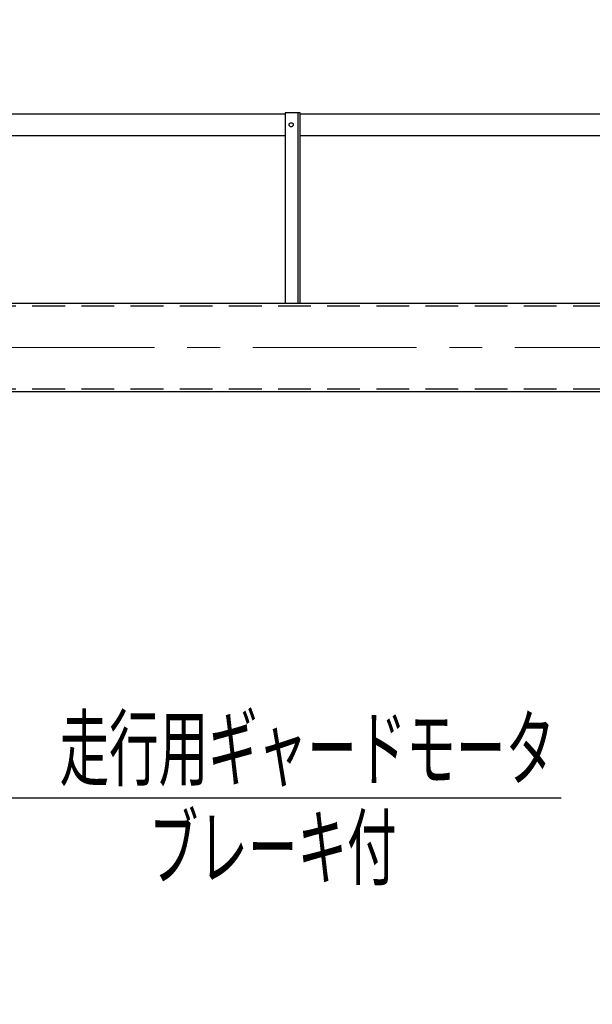
# Model space of a CAD drawing. Units: millimetres. Extents: x -185 to 185, y -134 to 137.
# Drawn here: x -119 to -92, y 35 to 83 of the extents above; entities that cross this region are included whole.
import ezdxf
from ezdxf.enums import TextEntityAlignment as Align

# ---------------------------------------------------------------- set-up
doc = ezdxf.new("R2010")
doc.units = ezdxf.units.MM
doc.header["$LTSCALE"] = 0.25
doc.linetypes.add('CENTER', pattern=[50.8, 31.75, -6.35, 6.35, -6.35])
doc.linetypes.add('DASHED2', pattern=[9.525, 6.35, -3.175])
doc.layers.add('Layer0016', color=7, linetype='Continuous')
doc.styles.add('dcStyle0', font='txt.shx', dxfattribs={"width": 0.8, "bigfont": 'bigfont'})
doc.dimstyles.new('dc_Rotated', dxfattribs={"dimtxt": 3, "dimasz": 3.000002, "dimexe": 0.6, "dimexo": 0.9, "dimgap": 0.9, "dimtad": 3, "dimdsep": 46, "dimtxsty": 'dcStyle0', "dimblk1": 'OPEN30', "dimblk2": 'OPEN30', "dimsah": 1, "dimcen": 0.09, "dimse1": 1, "dimclrd": 91, "dimclre": 91, "dimclrt": 7, "dimadec": 0, "dimazin": 2, "dimtfac": 1, "dimtdec": 4, "dimtmove": 0, "dimatfit": 3, "dimfxl": 1, "dimarcsym": 0})

# ---------------------------------------------------------------- blocks, each defined once
blk = doc.blocks.new('_Open30')
at = {"color": 0, "linetype": 'ByBlock', "lineweight": -2}
for p, q in [((-1, 0.267949), (0, 0)), ((0, 0), (-1, -0.267949)), ((0, 0), (-1, 0))]:
    blk.add_line(p, q, dxfattribs=at)
blk = doc.blocks.new('*D34')
at = {"layer": 'Layer0016', "color": 91, "linetype": 'Continuous', "lineweight": 13}
for p, q in [((-144.741, 68.714), (-144.741, 115.092)), ((55.259, 68.714), (55.259, 115.092)), ((-144.741, 114.492), (55.259, 114.492))]:
    blk.add_line(p, q, dxfattribs=at)
at = {"layer": 'Layer0016', "color": 91, "xscale": 3.000002807615286, "yscale": 2.999989368223643}
for p, rotation in [((-144.741, 114.492), 180), ((55.259, 114.492), 360)]:
    blk.add_blockref('_Open30', p, dxfattribs=dict(at, rotation=rotation))
at = {"layer": 'Layer0016', "color": 7, "insert": (-44.741, 115.392), "char_height": 3, "width": 39.75, "attachment_point": 8, "style": 'dcStyle0'}
blk.add_mtext('\\T1.00;クレーン全長\u300014000', dxfattribs=at)
blk = doc.blocks.new('DC_GROUP_MSLI2813_R0_38')
at = {"layer": 'Layer0016', "color": 91, "linetype": 'Continuous', "lineweight": 25}
for p, q in [((-136.634, 79.064), (-123.797, 94.387)), ((-123.797, 94.387), (-99.497, 94.387))]:
    blk.add_line(p, q, dxfattribs=at)
at = {"layer": 'Layer0016', "color": 91, "xscale": 3.000002807615286, "yscale": 2.999989368223643, "rotation": 230.0455783957575}
blk.add_blockref('_Open30', (-136.634, 79.064), dxfattribs=at)
at = {"layer": 'Layer0016', "color": 7, "style": 'dcStyle0', "width": 0.950943}
blk.add_text('走行車輪：φ１００', height=3, dxfattribs=at).set_placement((-121.397, 95.287), (-99.797, 95.287), align=Align.FIT)
blk = doc.blocks.new('DC_GROUP_MSLI2813_R0_39')
at = {"layer": 'Layer0016', "color": 91, "linetype": 'Continuous', "lineweight": 25}
for p, q in [((-129.933, 56.398), (-119.789, 45.119)), ((-119.789, 45.119), (-93.089, 45.119))]:
    blk.add_line(p, q, dxfattribs=at)
at = {"layer": 'Layer0016', "color": 91, "xscale": 3.000002807615286, "yscale": 2.999989368223643, "rotation": 131.9666226801197}
blk.add_blockref('_Open30', (-129.933, 56.398), dxfattribs=at)
at = {"layer": 'Layer0016', "color": 7, "style": 'dcStyle0', "width": 0.949153}
blk.add_text('走行用ギャードモータ', height=3, dxfattribs=at).set_placement((-117.389, 46.019), (-93.389, 46.019), align=Align.FIT)
blk = doc.blocks.new('DC_GROUP_MSLI2813_R0_41')
at = {"layer": 'Layer0016', "color": 6, "linetype": 'Continuous', "lineweight": 25}
blk.add_circle((-106.17, 77.692), 0.1, dxfattribs=at)
blk = doc.blocks.new('DC_GROUP_MSLI2813_R0_40')
at = {"layer": 'Layer0016', "color": 7, "linetype": 'Continuous', "lineweight": 25}
for p, q in [((-105.741, 78.264), (-106.455, 78.264)), ((-106.455, 78.264), (-106.455, 69.064)), ((-105.741, 69.064), (-105.741, 78.264))]:
    blk.add_line(p, q, dxfattribs=at)
at = {"layer": 'Layer0016', "color": 6, "linetype": 'Continuous', "lineweight": 25}
blk.add_line((-105.827, 69.064), (-105.827, 78.264), dxfattribs=at)
at = {"layer": 'Layer0016', "linetype": 'Continuous'}
blk.add_blockref('DC_GROUP_MSLI2813_R0_41', (0, 0), dxfattribs=at)
blk = doc.blocks.new('*D64')
at = {"layer": 'Layer0016', "color": 91, "linetype": 'Continuous', "lineweight": 13}
for p, q in [((-137.598, 12.952), (-137.598, 30.943)), ((48.116, 12.809), (48.116, 30.943)), ((-137.598, 30.343), (48.116, 30.343))]:
    blk.add_line(p, q, dxfattribs=at)
at = {"layer": 'Layer0016', "color": 91, "xscale": 3.000002807615286, "yscale": 2.999989368223643}
for p, rotation in [((-137.598, 30.343), 180), ((48.116, 30.343), 360)]:
    blk.add_blockref('_Open30', p, dxfattribs=dict(at, rotation=rotation))
at = {"layer": 'Layer0016', "color": 7, "insert": (-44.741, 31.243), "char_height": 3, "width": 45.75, "attachment_point": 8, "style": 'dcStyle0'}
blk.add_mtext('\\T1.00;走行レールスパン\u300013000', dxfattribs=at)

msp = doc.modelspace()

# ---------------------------------------------------------------- linework, layer by layer
at = {"layer": 'Layer0016', "color": 7, "linetype": 'Continuous', "lineweight": 25}
for p, q in [((-134.727, 78.228), (-106.455, 78.228)), ((-105.741, 78.228), (-70.313, 78.228)), ((-106.455, 77.157), (-134.727, 77.157)), ((-70.313, 77.157), (-105.741, 77.157)), ((-132.998, 69.064), (43.516, 69.064)), ((-132.998, 64.778), (43.516, 64.778))]:
    msp.add_line(p, q, dxfattribs=at)
at = {"layer": 'Layer0016', "color": 6, "linetype": 'DASHED2', "lineweight": 25}
for p, q in [((-132.998, 68.935), (43.516, 68.935)), ((-132.998, 64.907), (43.516, 64.907))]:
    msp.add_line(p, q, dxfattribs=at)
at = {"layer": 'Layer0016', "color": 7, "linetype": 'CENTER', "lineweight": 18}
msp.add_line((-146.129, 66.921), (56.564, 66.921), dxfattribs=at)

# ---------------------------------------------------------------- block references
at = {"layer": 'Layer0016', "linetype": 'Continuous'}
for name in ['DC_GROUP_MSLI2813_R0_38', 'DC_GROUP_MSLI2813_R0_40', 'DC_GROUP_MSLI2813_R0_39']:
    msp.add_blockref(name, (0, 0), dxfattribs=at)

# ---------------------------------------------------------------- texts
at = {"layer": 'Layer0016', "color": 7, "style": 'dcStyle0', "width": 0.965517}
msp.add_text('ブレーキ付', height=3, dxfattribs=at).set_placement((-113.065, 41.219), (-101.065, 41.219), align=Align.FIT)

# ---------------------------------------------------------------- dimensions: what is measured, and where the dimension line sits
at = {"layer": 'Layer0016', "linetype": 'Continuous', "lineweight": 13}
for base, p1, p2, text, picture, middle in [((55.259, 114.492), (-144.741, 67.814), (55.259, 67.814), 'クレーン全長\u300014000', '*D34', (-44.741, 114.492)), ((48.116, 30.343), (-137.598, 12.052), (48.116, 11.909), '走行レールスパン\u300013000', '*D64', (-44.741, 30.343))]:
    dim = msp.add_linear_dim(base=base, p1=p1, p2=p2, text=text, dimstyle='dc_Rotated', override={"dimtxt": 3, "dimasz": 3.000002, "dimexe": 0.6, "dimexo": 0.9, "dimgap": 0.9, "dimtad": 3, "dimtih": 0, "dimtoh": 0, "dimdec": 2, "dimlfac": 1, "dimzin": 8, "dimtxsty": 'dcStyle0', "dimblk1": 'Open30', "dimblk2": 'Open30', "dimsah": 1, "dimclrd": 91, "dimclre": 91, "dimclrt": 7, "dimazin": 2, "dimtofl": 1, "dimtolj": 0, "dimtzin": 8, "dimarcsym": 1}, dxfattribs=at)
    dim.commit()
    dim.dimension.update_dxf_attribs({"geometry": picture, "text_midpoint": middle, "dimtype": 160})

doc.saveas('drawing.dxf')
